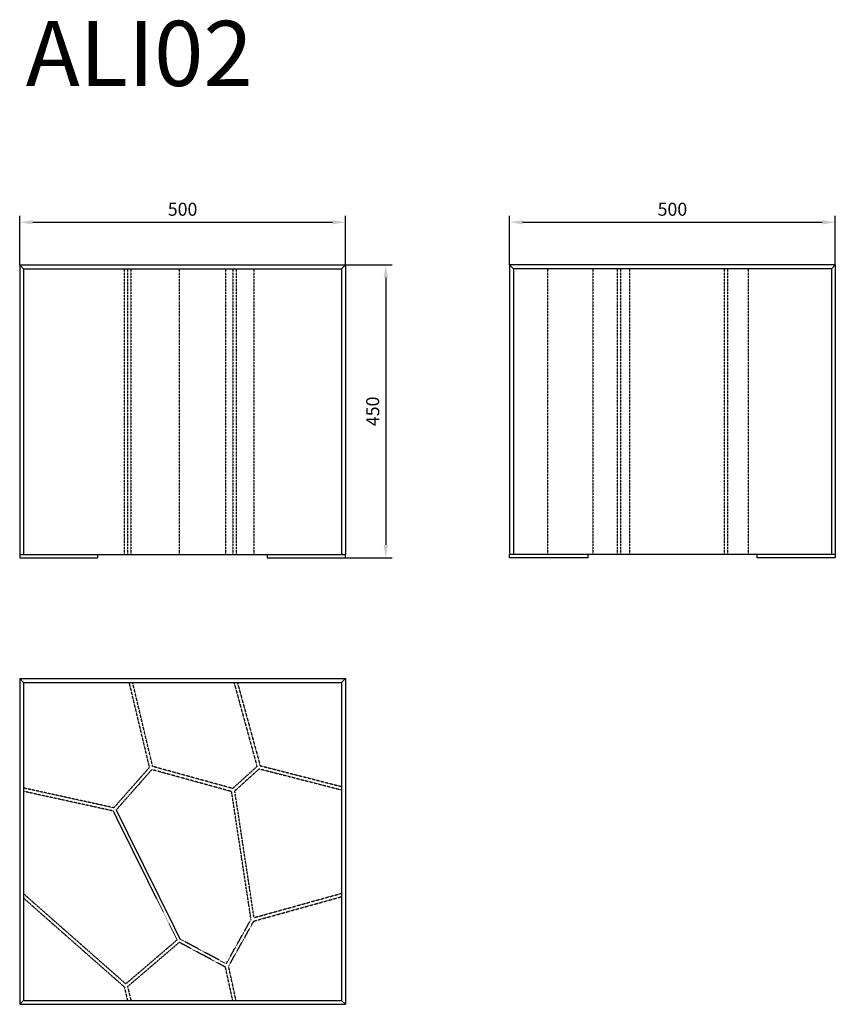
# Model space of a CAD drawing. Units: millimetres. Extents: x 2496 to 3748, y 427 to 1939.
import ezdxf

# ---------------------------------------------------------------- set-up
doc = ezdxf.new("R2010")
doc.units = ezdxf.units.MM
doc.header["$LTSCALE"] = 0.3
doc.linetypes.add('TRATTEGGIATA', pattern=[19.05, 12.7, -6.35])
doc.layers.add('GLAS - QUOTE', color=100, linetype='Continuous', lineweight=0)
doc.layers.add('prodotti', color=251, linetype='Continuous')
doc.styles.add('ROMANS', font='romans.shx')
doc.dimstyles.new('QUOTE 1-10', dxfattribs={"dimtxt": 20, "dimasz": 20, "dimexe": 10, "dimexo": 0, "dimgap": 10, "dimtad": 1, "dimtoh": 1, "dimdsep": 46, "dimtxsty": 'ROMANS', "dimcen": 0, "dimclrd": 3, "dimclre": 3, "dimclrt": 3, "dimaunit": 1, "dimadec": 0, "dimazin": 0, "dimtfac": 1, "dimtofl": 0, "dimtmove": 0, "dimatfit": 3, "dimfxl": 1, "dimtolj": 1, "dimtzin": 0, "dimarcsym": 0})

# ---------------------------------------------------------------- blocks, each defined once
blk = doc.blocks.new('*D700')
at = {"layer": 'DEFPOINTS', "color": 0, "transparency": 16777216}
for p in [(2995.6, 1562.5), (2995.6, 1112.5), (3057.5, 1112.5)]:
    blk.add_point(p, dxfattribs=at)
at = {"layer": 'GLAS - QUOTE', "color": 3, "lineweight": -2, "transparency": 16777216}
for p, q in [((2995.6, 1562.5), (3067.5, 1562.5)), ((3057.5, 1542.5), (3057.5, 1132.5)), ((2995.6, 1112.5), (3067.5, 1112.5))]:
    blk.add_line(p, q, dxfattribs=at)
at = {"layer": 'GLAS - QUOTE', "color": 3, "transparency": 16777216}
for points in [[(3054.2, 1542.5), (3060.9, 1542.5), (3057.5, 1562.5)], [(3054.2, 1132.5), (3060.9, 1132.5), (3057.5, 1112.5)]]:
    blk.add_solid(points, dxfattribs=at)
at = {"layer": 'GLAS - QUOTE', "color": 3, "transparency": 16777216, "insert": (3037.5, 1337.5), "char_height": 20, "attachment_point": 5, "rotation": 90, "style": 'ROMANS'}
blk.add_mtext('\\A1;450', dxfattribs=at)
blk = doc.blocks.new('*D701')
at = {"layer": 'DEFPOINTS', "color": 0, "transparency": 16777216}
for p in [(2995.6, 1627.8), (2495.6, 1562.5), (2995.6, 1562.5)]:
    blk.add_point(p, dxfattribs=at)
at = {"layer": 'GLAS - QUOTE', "color": 3, "lineweight": -2, "transparency": 16777216}
for p, q in [((2495.6, 1562.5), (2495.6, 1637.8)), ((2995.6, 1562.5), (2995.6, 1637.8)), ((2515.6, 1627.8), (2975.6, 1627.8))]:
    blk.add_line(p, q, dxfattribs=at)
at = {"layer": 'GLAS - QUOTE', "color": 3, "transparency": 16777216}
for points in [[(2515.6, 1631.2), (2515.6, 1624.5), (2495.6, 1627.8)], [(2975.6, 1631.2), (2975.6, 1624.5), (2995.6, 1627.8)]]:
    blk.add_solid(points, dxfattribs=at)
at = {"layer": 'GLAS - QUOTE', "color": 3, "transparency": 16777216, "insert": (2745.6, 1647.8), "char_height": 20, "attachment_point": 5, "style": 'ROMANS'}
blk.add_mtext('\\A1;500', dxfattribs=at)
blk = doc.blocks.new('*D702')
at = {"layer": 'DEFPOINTS', "color": 0, "transparency": 16777216}
for p in [(3747.5, 1627.8), (3247.5, 1562.5), (3747.5, 1562.5)]:
    blk.add_point(p, dxfattribs=at)
at = {"layer": 'GLAS - QUOTE', "color": 3, "lineweight": -2, "transparency": 16777216}
for p, q in [((3247.5, 1562.5), (3247.5, 1637.8)), ((3747.5, 1562.5), (3747.5, 1637.8)), ((3267.5, 1627.8), (3727.5, 1627.8))]:
    blk.add_line(p, q, dxfattribs=at)
at = {"layer": 'GLAS - QUOTE', "color": 3, "transparency": 16777216}
for points in [[(3267.5, 1631.2), (3267.5, 1624.5), (3247.5, 1627.8)], [(3727.5, 1631.2), (3727.5, 1624.5), (3747.5, 1627.8)]]:
    blk.add_solid(points, dxfattribs=at)
at = {"layer": 'GLAS - QUOTE', "color": 3, "transparency": 16777216, "insert": (3497.5, 1647.8), "char_height": 20, "attachment_point": 5, "style": 'ROMANS'}
blk.add_mtext('\\A1;500', dxfattribs=at)

msp = doc.modelspace()

# ---------------------------------------------------------------- linework, layer by layer
at = {"color": 252, "ltscale": 0.3}
for p, q in [((2495.575, 1562.53), (2495.575, 1117.53)), ((2495.575, 1562.53), (2995.575, 1562.53)), ((2501.575, 1556.53), (2495.575, 1562.53)), ((2989.575, 1556.53), (2995.575, 1562.53)), ((2995.575, 1562.53), (2995.575, 1117.53)), ((3747.544, 1562.53), (3247.544, 1562.53)), ((3253.544, 1556.53), (3247.544, 1562.53)), ((3247.544, 1562.53), (3247.544, 1117.53)), ((3741.544, 1556.53), (3747.544, 1562.53)), ((3747.544, 1562.53), (3747.544, 1117.53)), ((2501.575, 1556.53), (2661.104, 1556.53)), ((2501.575, 1556.53), (2501.575, 1117.53)), ((2661.104, 1556.53), (2666.246, 1556.53)), ((2666.246, 1556.53), (2822.517, 1556.53)), ((2822.517, 1556.53), (2827.634, 1556.53)), ((2827.634, 1556.53), (2989.575, 1556.53)), ((2989.575, 1556.53), (2989.575, 1117.53)), ((3253.544, 1556.53), (3253.544, 1117.53)), ((3415.486, 1556.53), (3253.544, 1556.53)), ((3420.603, 1556.53), (3415.486, 1556.53)), ((3576.873, 1556.53), (3420.603, 1556.53)), ((3581.925, 1556.53), (3576.783, 1556.53)), ((3741.544, 1556.53), (3581.925, 1556.53)), ((3741.544, 1556.53), (3741.544, 1117.53)), ((2495.575, 1117.53), (2495.575, 1112.53)), ((2495.575, 1117.53), (2661.104, 1117.53)), ((2495.575, 1112.53), (2615.575, 1112.53)), ((2615.575, 1112.53), (2615.575, 1117.53)), ((2661.104, 1117.53), (2666.246, 1117.53)), ((2666.246, 1117.53), (2822.517, 1117.53)), ((2822.517, 1117.53), (2827.634, 1117.53)), ((2827.634, 1117.53), (2995.575, 1117.53)), ((2875.575, 1117.53), (2875.575, 1112.53)), ((2875.575, 1112.53), (2995.575, 1112.53)), ((2995.575, 1112.53), (2995.575, 1117.53)), ((3415.486, 1117.53), (3247.544, 1117.53)), ((3247.544, 1112.53), (3247.544, 1117.53)), ((3367.544, 1112.53), (3247.544, 1112.53)), ((3367.544, 1117.53), (3367.544, 1112.53)), ((3420.603, 1117.53), (3415.486, 1117.53)), ((3576.873, 1117.53), (3420.603, 1117.53)), ((3581.925, 1117.53), (3576.783, 1117.53)), ((3747.544, 1117.53), (3581.925, 1117.53)), ((3627.544, 1112.53), (3627.544, 1117.53)), ((3747.544, 1112.53), (3627.544, 1112.53)), ((3747.544, 1117.53), (3747.544, 1112.53)), ((2495.575, 927.094), (2995.575, 927.094)), ((2495.575, 927.094), (2495.575, 427.094)), ((2501.575, 921.094), (2495.575, 927.094)), ((2989.575, 921.094), (2995.575, 927.094)), ((2995.575, 927.094), (2995.575, 427.094)), ((2501.575, 921.094), (2989.575, 921.094)), ((2501.575, 921.094), (2501.575, 433.094)), ((2989.575, 921.094), (2989.575, 433.094)), ((2495.575, 427.094), (2501.575, 433.094)), ((2495.575, 427.094), (2995.575, 427.094)), ((2501.575, 433.094), (2989.575, 433.094)), ((2989.575, 433.094), (2995.575, 427.094))]:
    msp.add_line(p, q, dxfattribs=at)
at = {"color": 252, "linetype": 'TRATTEGGIATA', "ltscale": 0.1}
for p, q in [((2656.129, 1556.53), (2656.129, 1117.53)), ((2661.104, 1556.53), (2661.104, 1117.53)), ((2666.246, 1556.53), (2666.246, 1117.53)), ((2740.502, 1556.53), (2740.502, 1117.53)), ((2811.378, 1556.53), (2811.378, 1117.53)), ((2822.517, 1556.53), (2822.517, 1117.53)), ((2827.634, 1556.53), (2827.634, 1117.53)), ((2854.95, 1556.53), (2854.95, 1117.53)), ((3305.952, 1556.53), (3305.952, 1117.53)), ((3375.315, 1556.53), (3375.315, 1117.53)), ((3412.822, 1556.53), (3412.822, 1117.53)), ((3417.939, 1556.53), (3417.939, 1117.53)), ((3431.742, 1556.53), (3431.742, 1117.53)), ((3576.783, 1556.53), (3576.783, 1117.53)), ((3581.925, 1556.53), (3581.925, 1117.53)), ((3613.906, 1556.53), (3613.906, 1117.53)), ((2694.843, 790.975), (2663.805, 921.094)), ((2699.664, 792.311), (2668.945, 921.094)), ((2824.583, 921.094), (2859.857, 792.219)), ((2829.767, 921.094), (2864.703, 793.455)), ((2640.073, 728.85), (2694.843, 790.975)), ((2643.959, 725.698), (2698.417, 787.468)), ((2820.847, 753.715), (2698.417, 787.468)), ((2822.419, 758.468), (2699.664, 792.311)), ((2859.857, 792.219), (2822.419, 758.468)), ((2863.353, 788.639), (2825.749, 754.738)), ((2863.353, 788.639), (2989.575, 756.313)), ((2864.703, 793.455), (2989.575, 761.475)), ((2640.073, 728.85), (2501.575, 759.153)), ((2639.266, 723.909), (2501.575, 754.035)), ((2850.675, 557.465), (2820.847, 753.715)), ((2855.323, 560.158), (2825.749, 754.738)), ((2742.062, 527.118), (2643.959, 725.698)), ((2737.073, 525.928), (2639.266, 723.909)), ((2501.575, 596.726), (2658.398, 458.506)), ((2501.575, 590.061), (2656.129, 453.841)), ((2854.95, 554.865), (2989.575, 592.299)), ((2855.323, 560.158), (2989.575, 597.489)), ((2812.591, 489.259), (2850.675, 557.465)), ((2816.219, 485.501), (2854.95, 554.865)), ((2658.398, 458.506), (2737.073, 525.928)), ((2661.163, 454.29), (2740.502, 522.281)), ((2811.378, 484.236), (2740.502, 522.281)), ((2812.591, 489.259), (2742.062, 527.118)), ((2822.517, 433.094), (2811.378, 484.236)), ((2827.634, 433.094), (2816.219, 485.501)), ((2656.129, 453.841), (2661.104, 433.094)), ((2661.163, 454.29), (2666.246, 433.094))]:
    msp.add_line(p, q, dxfattribs=at)

# ---------------------------------------------------------------- texts
at = {"layer": 'prodotti', "color": 1, "insert": (2504.878, 1937.069), "char_height": 100, "attachment_point": 1}
msp.add_mtext_dynamic_manual_height_columns('\\pxt20;{\\fCalibri|b0|i0|c0|p34;ALI02}', width=2127.15514, gutter_width=125, heights=[125.022], dxfattribs=at)

# ---------------------------------------------------------------- dimensions: what is measured, and where the dimension line sits
at = {"layer": 'GLAS - QUOTE'}
for base, p1, p2, picture, middle in [((2995.575, 1627.821), (2495.575, 1562.53), (2995.575, 1562.53), '*D701', (2745.575, 1647.821)), ((3747.544, 1627.821), (3247.544, 1562.53), (3747.544, 1562.53), '*D702', (3497.544, 1647.821))]:
    dim = msp.add_linear_dim(base=base, p1=p1, p2=p2, dimstyle='QUOTE 1-10', dxfattribs=at)
    dim.commit()
    dim.dimension.update_dxf_attribs({"geometry": picture, "text_midpoint": middle})
dim = msp.add_linear_dim(base=(3057.538, 1112.53), p1=(2995.575, 1562.53), p2=(2995.575, 1112.53), angle=90, dimstyle='QUOTE 1-10', dxfattribs=at)
dim.commit()
dim.dimension.update_dxf_attribs({"geometry": '*D700', "text_midpoint": (3037.538, 1337.53)})

doc.saveas('drawing.dxf')
